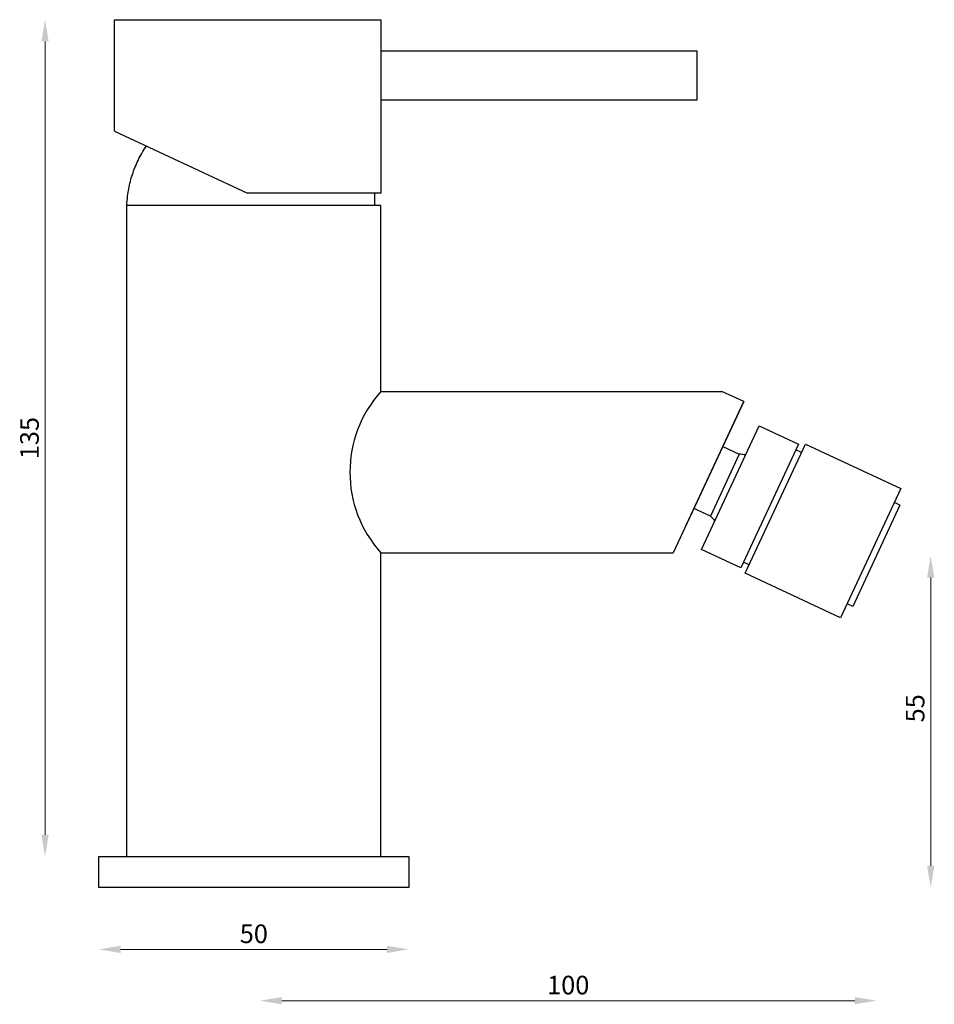
# Model space of a CAD drawing. Units: millimetres. Extents: x 1361 to 1508, y 644 to 803.
import ezdxf

# ---------------------------------------------------------------- set-up
doc = ezdxf.new("R2010")
doc.units = ezdxf.units.MM
doc.styles.get("Standard").update_dxf_attribs({"font": 'txt.shx'})
doc.dimstyles.new('ISO-25', dxfattribs={"dimtxt": 2.5, "dimasz": 2.5, "dimexe": 1.25, "dimexo": 0.625, "dimtad": 1, "dimtxsty": 'Standard', "dimcen": 2.5, "dimadec": 0, "dimazin": 0, "dimtfac": 1, "dimtmove": 0, "dimatfit": 3, "dimfxl": 1, "dimarcsym": 0})

# ---------------------------------------------------------------- blocks, each defined once
blk = doc.blocks.new('*D6')
at = {"color": 7, "lineweight": 0}
blk.add_line((1364.87, 799.4), (1364.87, 671.4), dxfattribs=at)
at = {"color": 7}
for points in [[(1364.29, 799.4), (1365.46, 799.4), (1364.87, 802.9)], [(1364.29, 671.4), (1365.46, 671.4), (1364.87, 667.9)]]:
    blk.add_solid(points, dxfattribs=at)
at = {"layer": 'Defpoints', "color": 0}
for p in [(1376.06, 802.9), (1364.87, 667.9), (1378.06, 667.9)]:
    blk.add_point(p, dxfattribs=at)
at = {"color": 7, "insert": (1362.75, 735.4), "char_height": 3, "attachment_point": 5, "rotation": 90}
blk.add_mtext('135', dxfattribs=at)
blk = doc.blocks.new('*D7')
at = {"color": 7, "lineweight": 0}
blk.add_line((1377.06, 652.92), (1420.06, 652.92), dxfattribs=at)
at = {"color": 7}
for points in [[(1377.06, 653.5), (1377.06, 652.34), (1373.56, 652.92)], [(1420.06, 653.5), (1420.06, 652.34), (1423.56, 652.92)]]:
    blk.add_solid(points, dxfattribs=at)
at = {"layer": 'Defpoints', "color": 0}
for p in [(1373.56, 662.9), (1423.56, 662.9), (1423.56, 652.92)]:
    blk.add_point(p, dxfattribs=at)
at = {"color": 7, "insert": (1398.56, 655.05), "char_height": 3, "attachment_point": 5}
blk.add_mtext('50', dxfattribs=at)
blk = doc.blocks.new('*D8')
at = {"color": 7, "lineweight": 0}
blk.add_line((1507.78, 712.91), (1507.78, 666.4), dxfattribs=at)
at = {"color": 7}
for points in [[(1507.2, 712.91), (1508.36, 712.91), (1507.78, 716.41)], [(1507.2, 666.4), (1508.36, 666.4), (1507.78, 662.9)]]:
    blk.add_solid(points, dxfattribs=at)
at = {"layer": 'Defpoints', "color": 0}
for p in [(1499.02, 716.41), (1398.56, 662.9), (1507.78, 662.9)]:
    blk.add_point(p, dxfattribs=at)
at = {"color": 7, "insert": (1505.66, 691.81), "char_height": 3, "attachment_point": 5, "rotation": 90}
blk.add_mtext('55', dxfattribs=at)
blk = doc.blocks.new('*D9')
at = {"color": 7, "lineweight": 0}
blk.add_line((1495.52, 644.64), (1403.06, 644.64), dxfattribs=at)
at = {"color": 7}
for points in [[(1403.06, 645.23), (1403.06, 644.06), (1399.56, 644.64)], [(1495.52, 645.23), (1495.52, 644.06), (1499.02, 644.64)]]:
    blk.add_solid(points, dxfattribs=at)
at = {"layer": 'Defpoints', "color": 0}
for p in [(1499.02, 716.41), (1399.56, 667.9), (1399.56, 644.64)]:
    blk.add_point(p, dxfattribs=at)
at = {"color": 7, "insert": (1449.29, 646.77), "char_height": 3, "attachment_point": 5}
blk.add_mtext('100', dxfattribs=at)

msp = doc.modelspace()

# ---------------------------------------------------------------- linework, layer by layer
for p, q in [((1376.06, 784.9), (1376.06, 802.9)), ((1376.06, 802.9), (1419.06, 802.9)), ((1419.06, 802.9), (1419.06, 774.9)), ((1419.06, 797.9), (1427.06, 797.9)), ((1419.06, 797.9), (1470.06, 797.9)), ((1470.06, 797.9), (1470.06, 789.9)), ((1427.06, 789.9), (1419.06, 789.9)), ((1470.06, 789.9), (1419.06, 789.9)), ((1376.06, 784.9), (1397.56, 774.9)), ((1419.06, 774.9), (1397.56, 774.9)), ((1418.06, 772.9), (1418.06, 774.9)), ((1419.06, 772.9), (1378.06, 772.9)), ((1378.06, 667.9), (1378.06, 772.9)), ((1419.06, 772.9), (1418.06, 772.9)), ((1419.06, 742.9), (1419.06, 772.9)), ((1419.06, 742.9), (1474.06, 742.9)), ((1477.61, 741.28), (1474.06, 742.9)), ((1477.61, 741.28), (1466.24, 716.9)), ((1468.31, 721.34), (1477.61, 741.28)), ((1470.81, 717.43), (1480.1, 737.37)), ((1480.1, 737.37), (1486.45, 734.41)), ((1474.23, 734.04), (1476.87, 732.8)), ((1486.45, 734.41), (1477.15, 714.47)), ((1477.85, 713.59), (1487.57, 734.44)), ((1487.57, 734.44), (1502.97, 727.25)), ((1476.87, 732.8), (1472.23, 722.83)), ((1486.93, 733.08), (1486.03, 733.5)), ((1502.97, 727.25), (1493.25, 706.41)), ((1502.82, 724.57), (1495.22, 708.25)), ((1502.82, 724.57), (1501.92, 724.99)), ((1472.23, 722.83), (1469.58, 724.07)), ((1419.06, 667.9), (1419.06, 716.9)), ((1419.06, 716.9), (1466.24, 716.9)), ((1477.15, 714.47), (1470.81, 717.43)), ((1478.48, 714.95), (1477.57, 715.38)), ((1493.25, 706.41), (1477.85, 713.59)), ((1495.22, 708.25), (1494.31, 708.67)), ((1373.56, 667.9), (1423.56, 667.9)), ((1373.56, 662.9), (1373.56, 667.9)), ((1378.06, 667.9), (1419.06, 667.9)), ((1419.06, 667.9), (1419.06, 667.9)), ((1419.06, 667.9), (1419.06, 667.9)), ((1423.56, 667.9), (1423.56, 662.9)), ((1423.56, 662.9), (1373.56, 662.9))]:
    msp.add_line(p, q)
for centre, radius, start, end in [((1433.46, 729.9), 19.4, 137.925, 222.075), ((1476.65, 726.84), 5.97, 77.7756, 87.8709), ((1476.65, 726.84), 5.97, 222.1291, 232.2244)]:
    msp.add_arc(centre, radius, start, end)
msp.add_open_spline([(1378.06, 772.9), (1378.1, 773.41), (1378.2, 774.73), (1378.57, 776.81), (1379.36, 779.12), (1380.25, 781.01), (1380.95, 782.13), (1381.23, 782.49)], degree=3, knots=[0, 0, 0, 0, 1.551793, 3.962287, 6.309606, 8.845999, 10.22814, 10.22814, 10.22814, 10.22814])

# ---------------------------------------------------------------- dimensions: what is measured, and where the dimension line sits
dim = msp.add_linear_dim(base=(1364.87, 667.9), p1=(1376.06, 802.9), p2=(1378.06, 667.9), angle=90, dimstyle='ISO-25', override={"dimtxt": 3, "dimasz": 3.5, "dimdec": 0, "dimse1": 1, "dimse2": 1, "dimclrd": 7, "dimclrt": 7, "dimlwd": 0})
dim.commit()
dim.dimension.update_dxf_attribs({"geometry": '*D6', "text_midpoint": (1364.87, 735.4), "dimtype": 160})
dim = msp.add_linear_dim(base=(1507.78, 662.9), p1=(1499.02, 716.41), p2=(1398.56, 662.9), angle=90, text='55', dimstyle='ISO-25', override={"dimtxt": 3, "dimasz": 3.5, "dimdec": 0, "dimse1": 1, "dimse2": 1, "dimclrd": 7, "dimclrt": 7, "dimlwd": 0})
dim.commit()
dim.dimension.update_dxf_attribs({"geometry": '*D8', "text_midpoint": (1507.78, 691.81), "dimtype": 160})
dim = msp.add_linear_dim(base=(1399.56, 644.64), p1=(1499.02, 716.41), p2=(1399.56, 667.9), text='100', dimstyle='ISO-25', override={"dimtxt": 3, "dimasz": 3.5, "dimdec": 0, "dimse1": 1, "dimse2": 1, "dimclrd": 7, "dimclrt": 7, "dimlwd": 0})
dim.commit()
dim.dimension.update_dxf_attribs({"geometry": '*D9', "text_midpoint": (1449.29, 644.64), "dimtype": 160})
dim = msp.add_linear_dim(base=(1423.56, 652.92), p1=(1373.56, 662.9), p2=(1423.56, 662.9), dimstyle='ISO-25', override={"dimtxt": 3, "dimasz": 3.5, "dimdec": 0, "dimse1": 1, "dimse2": 1, "dimclrd": 7, "dimclrt": 7, "dimlwd": 0})
dim.commit()
dim.dimension.update_dxf_attribs({"geometry": '*D7', "text_midpoint": (1398.56, 652.92), "dimtype": 160})

doc.saveas('drawing.dxf')
